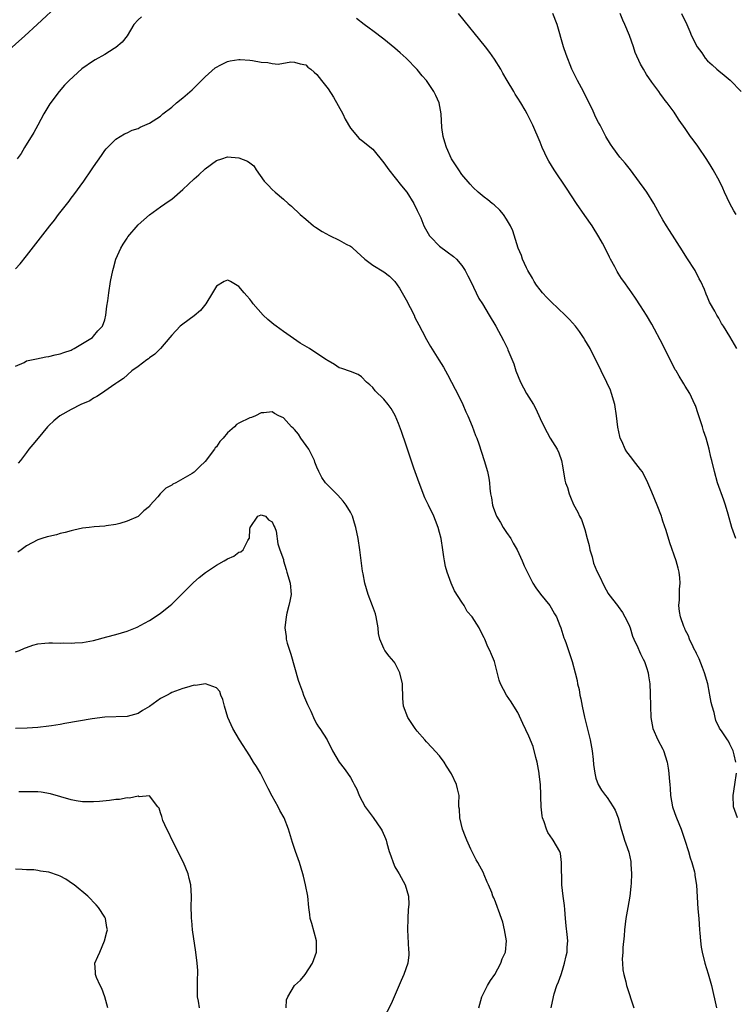
# Model space of a CAD drawing. Units: inches. Extents: x 2634000 to 2637000, y 1485000 to 1488000.
# Drawn here: x 2636522 to 2636650, y 1487502 to 1487678 of the extents above; entities that cross this region are included whole.
import ezdxf

# ---------------------------------------------------------------- set-up
doc = ezdxf.new("R2010")
doc.units = ezdxf.units.IN
doc.header["$MEASUREMENT"] = 0
doc.layers.add('LD26341485_10ft', color=111, linetype='Continuous')

msp = doc.modelspace()

# ---------------------------------------------------------------- linework, layer by layer
at = {"layer": 'LD26341485_10ft'}
for points, elevation in [([(2636529, 1487680.82), (2636524.91, 1487677), (2636522.7, 1487675), (2636518.14, 1487671)], 8950), ([(2636543.61, 1487678.39), (2636543, 1487677.84), (2636542.24, 1487677), (2636541, 1487675), (2636540.15, 1487673.85), (2636539, 1487672.88), (2636538.72, 1487672.72), (2636537, 1487671.66), (2636535.32, 1487670.68), (2636535, 1487670.52), (2636532.92, 1487669.08), (2636530.63, 1487667), (2636529.83, 1487666.17), (2636528.82, 1487665), (2636527.2, 1487662.8), (2636527, 1487662.5), (2636526.12, 1487661), (2636525, 1487659.01), (2636524.31, 1487657.69), (2636522.65, 1487655), (2636522.05, 1487653.95), (2636521.35, 1487653)], 8940), ([(2636650.05, 1487545), (2636649.73, 1487546.27), (2636649.56, 1487547), (2636649.39, 1487547.39), (2636649, 1487548.2), (2636648.72, 1487548.72), (2636648.55, 1487549), (2636647.61, 1487550.39), (2636647.1, 1487551.1), (2636646.45, 1487552.45), (2636646.32, 1487553), (2636646.15, 1487553.85), (2636645.81, 1487555), (2636645.65, 1487555.65), (2636645.42, 1487557), (2636645.34, 1487557.34), (2636645.01, 1487559), (2636644.44, 1487561), (2636644.05, 1487561.95), (2636643.47, 1487563.47), (2636643, 1487564.43), (2636642.83, 1487564.83), (2636642.72, 1487565), (2636642.38, 1487565.62), (2636641.76, 1487567), (2636641.58, 1487567.58), (2636641, 1487568.69), (2636640.91, 1487568.91), (2636640.84, 1487569), (2636640.73, 1487569.27), (2636640.12, 1487571), (2636639.95, 1487571.95), (2636639.83, 1487573), (2636639.95, 1487574.05), (2636639.94, 1487575), (2636639.95, 1487575.95), (2636640.08, 1487577), (2636640.03, 1487577.97), (2636639.91, 1487579), (2636639.7, 1487579.7), (2636639.37, 1487581), (2636638.25, 1487584.25), (2636637.57, 1487586.43), (2636637, 1487588.13), (2636636.77, 1487588.77), (2636636.71, 1487589), (2636635.94, 1487591), (2636635, 1487593.32), (2636634.3, 1487595), (2636633.89, 1487595.89), (2636633.25, 1487597), (2636633, 1487597.38), (2636631.7, 1487599), (2636631.42, 1487599.42), (2636630.53, 1487600.53), (2636630.23, 1487601), (2636629.67, 1487602.33), (2636629.36, 1487603), (2636629.27, 1487603.27), (2636628.92, 1487604.92), (2636628.68, 1487607), (2636628.37, 1487609), (2636627.79, 1487611), (2636627.59, 1487611.59), (2636626.97, 1487612.97), (2636625.95, 1487615), (2636625.66, 1487615.66), (2636624.96, 1487616.96), (2636623.93, 1487619), (2636623, 1487620.59), (2636622.77, 1487621), (2636622.05, 1487622.05), (2636621.36, 1487623), (2636620.24, 1487624.24), (2636619.51, 1487625), (2636617, 1487627.36), (2636616.18, 1487628.18), (2636615.42, 1487629), (2636615, 1487629.51), (2636614.37, 1487630.37), (2636613.93, 1487631), (2636613.6, 1487631.6), (2636612.77, 1487633), (2636612.55, 1487633.45), (2636611.85, 1487635), (2636611.65, 1487635.65), (2636611.09, 1487637), (2636610.09, 1487640.09), (2636609.67, 1487641), (2636609, 1487642.15), (2636608.42, 1487643), (2636607.78, 1487643.78), (2636606.75, 1487644.75), (2636606.4, 1487645), (2636605.64, 1487645.64), (2636605, 1487646.11), (2636603.91, 1487647), (2636603, 1487647.82), (2636602.45, 1487648.45), (2636601, 1487650.17), (2636600.44, 1487651), (2636599.15, 1487653), (2636598.2, 1487655), (2636597.95, 1487655.95), (2636597.62, 1487657), (2636597.4, 1487658.6), (2636597.28, 1487661), (2636596.94, 1487663), (2636596.3, 1487664.3), (2636595.98, 1487665), (2636595, 1487666.46), (2636594.62, 1487667), (2636593.86, 1487667.86), (2636593, 1487668.96), (2636591, 1487670.99), (2636589.93, 1487671.93), (2636589, 1487672.8), (2636587, 1487674.41), (2636585, 1487675.89), (2636584.35, 1487676.35), (2636583.47, 1487677), (2636582.08, 1487678.08)], 8940), ([(2636650.07, 1487585), (2636649.36, 1487587), (2636648.65, 1487589.35), (2636648.17, 1487591), (2636647.89, 1487591.89), (2636646.79, 1487595), (2636646.21, 1487597), (2636645.74, 1487599), (2636645.58, 1487599.58), (2636645.28, 1487601), (2636644.72, 1487603), (2636644.28, 1487604.28), (2636644.07, 1487605), (2636643.31, 1487607.31), (2636642.8, 1487608.8), (2636642.72, 1487609), (2636641.82, 1487611), (2636641, 1487612.3), (2636640.71, 1487612.71), (2636640.57, 1487613), (2636639.93, 1487614.07), (2636639.34, 1487615), (2636639.21, 1487615.21), (2636639, 1487615.65), (2636638.52, 1487616.52), (2636637, 1487619.69), (2636635, 1487623.4), (2636634.05, 1487625), (2636633, 1487626.66), (2636632.06, 1487628.06), (2636631.4, 1487629), (2636631, 1487629.6), (2636629.96, 1487631), (2636629.56, 1487631.56), (2636629, 1487632.51), (2636628.8, 1487632.8), (2636628.38, 1487633.62), (2636627.63, 1487635), (2636627.4, 1487635.4), (2636627, 1487636.24), (2636626.15, 1487637.85), (2636625.51, 1487639), (2636624.29, 1487641), (2636623, 1487642.83), (2636621.54, 1487645), (2636619.73, 1487647.73), (2636617.51, 1487651), (2636616.56, 1487652.56), (2636616.32, 1487653), (2636615.37, 1487655), (2636615, 1487655.93), (2636613.71, 1487659), (2636613, 1487660.43), (2636612.79, 1487660.79), (2636612.7, 1487661), (2636612.29, 1487661.71), (2636611.52, 1487663), (2636611, 1487663.83), (2636610.53, 1487664.53), (2636610.27, 1487665), (2636609.07, 1487667), (2636608.33, 1487668.33), (2636607.95, 1487669), (2636606.84, 1487670.84), (2636606, 1487672), (2636605.21, 1487673), (2636600.39, 1487679)], 8950), ([(2636650.25, 1487619), (2636649, 1487621.17), (2636647.85, 1487623), (2636647.5, 1487623.5), (2636647, 1487624.44), (2636646.66, 1487625), (2636646.28, 1487625.72), (2636645.34, 1487627.34), (2636645, 1487628.19), (2636644.74, 1487628.74), (2636644.42, 1487629.58), (2636643.78, 1487631), (2636643.5, 1487631.5), (2636642.75, 1487633), (2636641.28, 1487635.28), (2636640.49, 1487636.49), (2636638.16, 1487640.16), (2636637.61, 1487641), (2636637, 1487642.08), (2636636.45, 1487643), (2636635.34, 1487645), (2636634.08, 1487647), (2636633.65, 1487647.65), (2636632.82, 1487648.82), (2636631.18, 1487651), (2636630.2, 1487652.2), (2636629.28, 1487653.28), (2636628.02, 1487655), (2636627.61, 1487655.61), (2636626.79, 1487657), (2636625.73, 1487659), (2636625.47, 1487659.47), (2636625, 1487660.4), (2636624.5, 1487661.5), (2636623.79, 1487663), (2636623.51, 1487663.51), (2636622.75, 1487665), (2636621.66, 1487667), (2636621.47, 1487667.47), (2636620.69, 1487669), (2636619.64, 1487671.64), (2636619.2, 1487673), (2636618.06, 1487677), (2636617.26, 1487679)], 8960), ([(2636650.12, 1487643), (2636649.69, 1487643.69), (2636648.98, 1487645), (2636648.04, 1487647), (2636647.73, 1487647.73), (2636647.11, 1487649), (2636646.01, 1487651), (2636645.63, 1487651.63), (2636644.84, 1487652.84), (2636643.23, 1487655.23), (2636642.4, 1487656.4), (2636641.95, 1487657), (2636641, 1487658.38), (2636639.9, 1487659.9), (2636639.21, 1487661), (2636639, 1487661.32), (2636638.26, 1487662.26), (2636637.77, 1487663), (2636637.41, 1487663.41), (2636637, 1487664.02), (2636636.55, 1487664.55), (2636636.25, 1487665), (2636635, 1487666.71), (2636634.04, 1487668.04), (2636633.5, 1487669), (2636633, 1487669.94), (2636632, 1487672), (2636631.7, 1487673), (2636631, 1487675.06), (2636630.18, 1487677), (2636629.79, 1487677.79), (2636629.33, 1487679)], 8970), ([(2636640.32, 1487679), (2636641.28, 1487677), (2636641.79, 1487675.79), (2636642.1, 1487675), (2636643.13, 1487673), (2636643.95, 1487671.95), (2636644.58, 1487671), (2636645, 1487670.53), (2636645.82, 1487669.82), (2636646.66, 1487669), (2636647, 1487668.71), (2636647.97, 1487667.97), (2636649.04, 1487667.04), (2636651, 1487665.04)], 8980), ([(2636521, 1487633.27), (2636521.84, 1487634.16), (2636523, 1487635.59), (2636527.16, 1487641), (2636527.99, 1487642.01), (2636528.71, 1487643), (2636530.61, 1487645.39), (2636531, 1487645.92), (2636531.48, 1487646.52), (2636533.29, 1487649), (2636534.66, 1487651), (2636535, 1487651.55), (2636536.4, 1487653.6), (2636537, 1487654.44), (2636537.25, 1487654.75), (2636537.5, 1487655), (2636539, 1487656.5), (2636539.78, 1487657), (2636540.55, 1487657.45), (2636541, 1487657.63), (2636541.92, 1487658.08), (2636543, 1487658.42), (2636543.38, 1487658.62), (2636544.19, 1487659), (2636545, 1487659.34), (2636547, 1487660.63), (2636547.44, 1487661), (2636549, 1487662.25), (2636549.86, 1487663), (2636551, 1487663.92), (2636552.65, 1487665.35), (2636553, 1487665.66), (2636553.69, 1487666.31), (2636555, 1487667.63), (2636556.76, 1487669.24), (2636557, 1487669.39), (2636557.71, 1487669.71), (2636559, 1487670.38), (2636559.49, 1487670.51), (2636561, 1487670.75), (2636561.26, 1487670.74), (2636563, 1487670.64), (2636563.45, 1487670.55), (2636565, 1487670.3), (2636566.24, 1487670.24), (2636567, 1487670.05), (2636568.06, 1487669.93), (2636570.32, 1487670.32), (2636571, 1487670.27), (2636572.02, 1487669.98), (2636573, 1487669.78), (2636573.41, 1487669.41), (2636573.94, 1487669), (2636574.51, 1487668.51), (2636575, 1487668.07), (2636575.85, 1487667), (2636577, 1487665.51), (2636578, 1487664), (2636579.64, 1487661), (2636580.08, 1487660.08), (2636581, 1487658.46), (2636582.59, 1487656.59), (2636583, 1487656.32), (2636585, 1487654.7), (2636587, 1487652.28), (2636587.9, 1487651), (2636590.15, 1487648.15), (2636591.12, 1487647), (2636592.39, 1487645), (2636593, 1487643.75), (2636593.34, 1487643), (2636593.6, 1487642.4), (2636594.17, 1487641), (2636594.45, 1487640.45), (2636595.19, 1487639.19), (2636595.35, 1487639), (2636597, 1487637.32), (2636598.35, 1487636.35), (2636599.5, 1487635.5), (2636600.04, 1487635), (2636601, 1487633.9), (2636601.57, 1487633), (2636602.03, 1487632.03), (2636602.57, 1487631), (2636604, 1487628), (2636604.65, 1487627), (2636605.87, 1487625), (2636607.07, 1487623), (2636608.46, 1487620.46), (2636609.14, 1487619), (2636609.22, 1487618.78), (2636610.28, 1487616.28), (2636610.67, 1487615), (2636611.46, 1487613), (2636612.57, 1487611), (2636613.83, 1487609), (2636614.24, 1487608.24), (2636615, 1487606.52), (2636615.72, 1487605), (2636616.8, 1487603), (2636618.03, 1487601), (2636618.36, 1487600.36), (2636618.81, 1487599), (2636619, 1487598), (2636619.44, 1487595.44), (2636619.56, 1487595), (2636619.87, 1487594.13), (2636620.2, 1487593), (2636620.42, 1487592.42), (2636621, 1487591.08), (2636621.75, 1487589.75), (2636622.03, 1487589), (2636622.4, 1487588.4), (2636623, 1487586.61), (2636623.45, 1487585), (2636623.75, 1487583.75), (2636623.89, 1487583), (2636624.29, 1487581.71), (2636624.58, 1487580.58), (2636625.18, 1487579.18), (2636625.59, 1487578.41), (2636626.47, 1487576.47), (2636627.19, 1487575.19), (2636627.32, 1487575), (2636628.84, 1487573), (2636629, 1487572.83), (2636629.75, 1487571.75), (2636630.14, 1487571), (2636630.45, 1487570.45), (2636631, 1487569.31), (2636631.11, 1487569), (2636631.56, 1487567.56), (2636631.78, 1487567), (2636632.47, 1487565.53), (2636632.77, 1487564.77), (2636633, 1487564.35), (2636633.43, 1487563.43), (2636633.69, 1487563), (2636634.06, 1487561.94), (2636634.35, 1487561), (2636634.41, 1487560.41), (2636634.63, 1487559), (2636634.71, 1487557.29), (2636634.75, 1487555), (2636634.84, 1487553), (2636635.21, 1487551), (2636636.06, 1487549), (2636637, 1487547.29), (2636637.09, 1487547.09), (2636637.76, 1487545), (2636637.94, 1487543.94), (2636638.06, 1487543), (2636638.13, 1487542.13), (2636638.2, 1487541), (2636638.27, 1487540.27), (2636638.36, 1487539), (2636638.73, 1487537), (2636638.79, 1487536.79), (2636639.32, 1487535.32), (2636639.42, 1487535), (2636640.23, 1487533), (2636640.93, 1487531), (2636641.55, 1487529), (2636641.86, 1487527.86), (2636642.18, 1487527), (2636642.65, 1487525.35), (2636642.72, 1487525), (2636642.72, 1487524.72), (2636643.01, 1487522.99), (2636643.27, 1487518.73), (2636643.41, 1487517), (2636643.54, 1487515), (2636643.6, 1487514.4), (2636643.7, 1487513), (2636643.86, 1487511.86), (2636644.01, 1487511), (2636644.52, 1487509), (2636645.12, 1487507.12), (2636645.69, 1487505), (2636646.58, 1487501)], 8930), ([(2636521, 1487615.85), (2636522.55, 1487616.55), (2636523, 1487616.79), (2636524.8, 1487617.2), (2636526.48, 1487617.52), (2636527, 1487617.6), (2636528.11, 1487617.89), (2636529, 1487618.06), (2636529.67, 1487618.33), (2636531, 1487618.74), (2636531.16, 1487618.84), (2636531.53, 1487619), (2636534.79, 1487621), (2636535, 1487621.24), (2636535.79, 1487622.21), (2636536.63, 1487623), (2636537, 1487624.18), (2636537.22, 1487625), (2636537.41, 1487626.59), (2636537.56, 1487627.56), (2636537.75, 1487629), (2636538.07, 1487631), (2636538.45, 1487633), (2636538.59, 1487633.41), (2636538.99, 1487635), (2636539.87, 1487637), (2636540.32, 1487637.68), (2636541, 1487638.79), (2636541.15, 1487639), (2636543, 1487641.15), (2636545, 1487642.98), (2636547, 1487644.41), (2636548.57, 1487645.43), (2636549, 1487645.77), (2636551, 1487647.49), (2636553, 1487649.37), (2636553.88, 1487650.12), (2636555, 1487651.2), (2636557, 1487652.69), (2636557.96, 1487653), (2636559, 1487653.31), (2636561, 1487653.16), (2636562.58, 1487652.58), (2636563, 1487652.23), (2636563.73, 1487651.73), (2636564.12, 1487651), (2636565.54, 1487649), (2636566.28, 1487648.28), (2636567, 1487647.46), (2636567.51, 1487647), (2636569, 1487645.77), (2636569.86, 1487645), (2636570.49, 1487644.49), (2636572.03, 1487643), (2636573, 1487642.16), (2636574.39, 1487641), (2636574.74, 1487640.74), (2636575.94, 1487639.94), (2636577.24, 1487639.24), (2636579, 1487638.43), (2636580.27, 1487637.73), (2636581, 1487637.35), (2636581.21, 1487637.21), (2636581.42, 1487637), (2636583.61, 1487635), (2636585, 1487633.96), (2636587, 1487632.73), (2636587.99, 1487631.99), (2636589, 1487631.02), (2636589.82, 1487629.82), (2636590.26, 1487629), (2636591, 1487627.76), (2636592.41, 1487625), (2636592.58, 1487624.58), (2636593.25, 1487623.25), (2636593.87, 1487622.13), (2636594.63, 1487620.63), (2636595.36, 1487619.36), (2636596.86, 1487617), (2636597.71, 1487615.71), (2636598.05, 1487615), (2636598.4, 1487614.4), (2636599.14, 1487613), (2636599.75, 1487611.75), (2636600.17, 1487611), (2636601.16, 1487609), (2636601.69, 1487607.69), (2636602.06, 1487607), (2636602.85, 1487605.15), (2636603.44, 1487603.44), (2636603.64, 1487603), (2636604.01, 1487601.99), (2636604.98, 1487599), (2636605.56, 1487597), (2636605.83, 1487595.83), (2636605.94, 1487595), (2636605.98, 1487594.02), (2636606.12, 1487593), (2636606.29, 1487592.29), (2636606.45, 1487591), (2636606.61, 1487590.61), (2636607, 1487589.5), (2636607.2, 1487589), (2636607.9, 1487587.9), (2636608.4, 1487587), (2636609, 1487586.09), (2636609.74, 1487585), (2636610.19, 1487584.19), (2636610.89, 1487583), (2636611.8, 1487581), (2636612.14, 1487580.14), (2636613.71, 1487577), (2636614.2, 1487576.2), (2636615.06, 1487575.06), (2636616.73, 1487573), (2636617, 1487572.58), (2636617.56, 1487571.56), (2636617.92, 1487571), (2636618.53, 1487569.47), (2636618.7, 1487569), (2636619.25, 1487567.25), (2636619.36, 1487567), (2636619.57, 1487566.43), (2636620.06, 1487565), (2636620.71, 1487563), (2636621.25, 1487561), (2636621.61, 1487559.61), (2636621.71, 1487559), (2636621.99, 1487557.99), (2636622.12, 1487557), (2636622.31, 1487556.31), (2636622.53, 1487555), (2636622.97, 1487553.03), (2636623.38, 1487551.38), (2636623.94, 1487549), (2636624.32, 1487547), (2636624.51, 1487545.49), (2636624.58, 1487544.58), (2636624.78, 1487543), (2636625, 1487542.14), (2636625.4, 1487541), (2636626, 1487540), (2636626.72, 1487539), (2636627, 1487538.64), (2636628.09, 1487537), (2636628.43, 1487536.42), (2636628.97, 1487535), (2636629.52, 1487533), (2636629.86, 1487531.86), (2636630.13, 1487531), (2636630.37, 1487530.37), (2636630.87, 1487528.87), (2636631.23, 1487527.23), (2636631.26, 1487527), (2636631.26, 1487526.74), (2636631.37, 1487525), (2636631.33, 1487523.33), (2636631.25, 1487522.75), (2636631.06, 1487521), (2636630.69, 1487519), (2636630.35, 1487517), (2636630.12, 1487515), (2636630.07, 1487513.93), (2636629.83, 1487511.83), (2636629.83, 1487511), (2636629.71, 1487509.71), (2636629.77, 1487509), (2636629.79, 1487507.79), (2636629.97, 1487507), (2636630.34, 1487505.66), (2636630.48, 1487505), (2636631.77, 1487501)], 8920), ([(2636616.98, 1487501), (2636617.37, 1487503), (2636617.51, 1487503.51), (2636618, 1487505), (2636618.31, 1487505.69), (2636618.74, 1487507), (2636619, 1487507.75), (2636619.38, 1487509), (2636619.68, 1487510.32), (2636619.83, 1487511), (2636619.85, 1487511.85), (2636619.93, 1487513), (2636619.85, 1487514.15), (2636619.67, 1487515.67), (2636619.56, 1487517), (2636619.41, 1487518.59), (2636619.36, 1487519.36), (2636619.12, 1487521), (2636618.9, 1487523), (2636618.86, 1487524.86), (2636618.82, 1487525.18), (2636618.85, 1487527), (2636618.62, 1487528.62), (2636618.51, 1487529), (2636617.36, 1487531), (2636617.2, 1487531.2), (2636616.39, 1487532.4), (2636616.11, 1487533), (2636615.72, 1487534.28), (2636615.45, 1487535), (2636615.39, 1487535.39), (2636615.21, 1487537), (2636615.15, 1487538.85), (2636615.12, 1487539.12), (2636615.08, 1487541), (2636614.85, 1487542.85), (2636614.85, 1487543), (2636614.45, 1487545), (2636614.2, 1487545.8), (2636613.77, 1487547.77), (2636613, 1487549.66), (2636611.89, 1487551.89), (2636611, 1487553.85), (2636610.26, 1487555), (2636609.8, 1487555.8), (2636608.97, 1487557), (2636607.89, 1487559), (2636607.64, 1487559.64), (2636606.84, 1487563), (2636606.26, 1487564.26), (2636606.01, 1487565), (2636605.64, 1487565.64), (2636605.11, 1487567), (2636605, 1487567.23), (2636604.37, 1487568.37), (2636604.1, 1487569), (2636602.8, 1487571), (2636601.95, 1487571.95), (2636601.38, 1487573), (2636601, 1487573.62), (2636599.68, 1487575.68), (2636599.09, 1487577), (2636598.34, 1487579), (2636598.03, 1487580.03), (2636597.88, 1487581), (2636597.72, 1487581.72), (2636597.56, 1487583), (2636597.24, 1487585), (2636597, 1487586.07), (2636596.76, 1487587), (2636596.23, 1487588.23), (2636595.95, 1487589), (2636595, 1487590.98), (2636594.32, 1487592.32), (2636593.32, 1487595), (2636592.4, 1487597.6), (2636591, 1487601.75), (2636590.16, 1487604.16), (2636589.62, 1487605.62), (2636589.04, 1487607.04), (2636588.29, 1487608.29), (2636587.79, 1487609), (2636587, 1487609.97), (2636585.46, 1487611.46), (2636585, 1487612.05), (2636584.51, 1487612.51), (2636583.92, 1487613), (2636583, 1487613.97), (2636582.38, 1487614.38), (2636581, 1487614.91), (2636579.46, 1487615.46), (2636579, 1487615.58), (2636578.19, 1487616.19), (2636577, 1487616.8), (2636576.9, 1487616.9), (2636576.76, 1487617), (2636575, 1487618.11), (2636573.67, 1487619), (2636572.01, 1487620.01), (2636570.81, 1487620.81), (2636569, 1487622.05), (2636567.7, 1487623), (2636567.31, 1487623.31), (2636566.23, 1487624.23), (2636565.41, 1487625), (2636563.61, 1487627), (2636563.37, 1487627.37), (2636563, 1487627.87), (2636562.48, 1487628.48), (2636562, 1487629), (2636561, 1487630.14), (2636559.52, 1487631), (2636559.17, 1487631.17), (2636559, 1487631.24), (2636558.4, 1487631), (2636557, 1487630.19), (2636556.34, 1487629), (2636555.11, 1487627), (2636554.15, 1487625.85), (2636553, 1487624.85), (2636551, 1487623.38), (2636550.54, 1487623), (2636549, 1487621.42), (2636548.67, 1487621), (2636547, 1487619.01), (2636546, 1487618), (2636545, 1487617.34), (2636544.82, 1487617.18), (2636544.52, 1487617), (2636543, 1487615.82), (2636541.86, 1487615), (2636540.36, 1487613.64), (2636539.35, 1487613), (2636539, 1487612.74), (2636538.24, 1487612.24), (2636537, 1487611.37), (2636536.4, 1487611), (2636535.59, 1487610.41), (2636535, 1487610.12), (2636534.34, 1487609.66), (2636532.74, 1487609), (2636531, 1487608.13), (2636528.98, 1487607), (2636527.92, 1487606.08), (2636527, 1487605.24), (2636526.77, 1487605), (2636525.06, 1487603), (2636524.13, 1487601.87), (2636523.44, 1487601), (2636523, 1487600.4), (2636521.9, 1487599), (2636521.49, 1487598.51)], 8910), ([(2636604.01, 1487501), (2636604.57, 1487503), (2636605, 1487503.83), (2636605.57, 1487505), (2636606.12, 1487505.88), (2636606.86, 1487507), (2636607.96, 1487509), (2636608.21, 1487509.79), (2636608.8, 1487511), (2636609, 1487513), (2636608.63, 1487515), (2636608.34, 1487516.34), (2636608.07, 1487517), (2636607.53, 1487518.47), (2636607.38, 1487519), (2636607, 1487519.99), (2636606.68, 1487520.68), (2636606.55, 1487521), (2636606.32, 1487521.68), (2636605.75, 1487523), (2636605.48, 1487523.48), (2636605, 1487524.79), (2636604.93, 1487524.93), (2636604.91, 1487525), (2636604.85, 1487525.15), (2636603.86, 1487527), (2636603.53, 1487527.53), (2636602.58, 1487529.42), (2636601.84, 1487531), (2636601.64, 1487531.64), (2636601.07, 1487533), (2636600.59, 1487535), (2636600.55, 1487536.55), (2636600.46, 1487537), (2636600.41, 1487537.59), (2636600.5, 1487539), (2636600.19, 1487540.19), (2636600.03, 1487541), (2636599.12, 1487542.88), (2636598.25, 1487544.25), (2636597.81, 1487545), (2636597, 1487546.11), (2636595.62, 1487547.62), (2636594.64, 1487548.64), (2636594.34, 1487549), (2636593, 1487550.51), (2636592.64, 1487551), (2636591.28, 1487553), (2636590.54, 1487555), (2636590.4, 1487556.4), (2636590.41, 1487557), (2636590.32, 1487558.32), (2636590.34, 1487559), (2636589.89, 1487561), (2636589, 1487562.76), (2636588.82, 1487563), (2636587.93, 1487563.93), (2636587.16, 1487565), (2636587, 1487565.31), (2636586.26, 1487567), (2636586.02, 1487568.02), (2636585.96, 1487569), (2636585.62, 1487571), (2636585.51, 1487571.51), (2636584.97, 1487572.97), (2636584.17, 1487575), (2636583.57, 1487577), (2636583.29, 1487578.71), (2636583.19, 1487579.19), (2636582.71, 1487583), (2636582.39, 1487585), (2636581.97, 1487587), (2636581.76, 1487587.76), (2636581.37, 1487589), (2636581.27, 1487589.27), (2636581, 1487589.76), (2636580.28, 1487591), (2636579.73, 1487591.73), (2636578.78, 1487592.78), (2636578.54, 1487593), (2636576.54, 1487595), (2636575.92, 1487595.92), (2636575.36, 1487597), (2636575, 1487597.76), (2636574.66, 1487598.66), (2636574.57, 1487599), (2636573.54, 1487601), (2636572.13, 1487603), (2636571.69, 1487603.69), (2636571, 1487604.54), (2636570.77, 1487604.77), (2636570.48, 1487605), (2636569, 1487606.62), (2636568.19, 1487607), (2636567.4, 1487607.4), (2636567, 1487607.71), (2636565.53, 1487607.53), (2636565, 1487607.5), (2636564.04, 1487607), (2636563.31, 1487606.69), (2636563, 1487606.61), (2636561, 1487605.64), (2636560.6, 1487605.4), (2636560.25, 1487605), (2636559, 1487603.96), (2636558.21, 1487603), (2636557.63, 1487602.37), (2636557, 1487601.43), (2636556.78, 1487601.22), (2636556.64, 1487601), (2636555, 1487598.78), (2636554.07, 1487597.93), (2636553.16, 1487597), (2636553, 1487596.87), (2636552.65, 1487596.65), (2636551, 1487595.7), (2636549.73, 1487595), (2636549.23, 1487594.77), (2636549, 1487594.58), (2636547.98, 1487594.02), (2636546.91, 1487593), (2636546.49, 1487592.49), (2636545.1, 1487590.9), (2636545, 1487590.76), (2636544.01, 1487589.99), (2636543, 1487588.98), (2636541, 1487588.15), (2636539.72, 1487587.72), (2636539, 1487587.52), (2636537.28, 1487587.28), (2636537, 1487587.23), (2636535.13, 1487587.13), (2636534.21, 1487587), (2636533, 1487586.86), (2636531.49, 1487586.51), (2636531, 1487586.42), (2636529.92, 1487586.08), (2636529, 1487585.9), (2636528.34, 1487585.66), (2636527, 1487585.4), (2636526.71, 1487585.29), (2636525.72, 1487585), (2636525, 1487584.76), (2636523, 1487583.69), (2636522.01, 1487583), (2636521.43, 1487582.57)], 8900), ([(2636521, 1487564.71), (2636521.77, 1487565), (2636522.63, 1487565.37), (2636523, 1487565.51), (2636524.1, 1487565.9), (2636525, 1487566.14), (2636526.26, 1487566.26), (2636527, 1487566.36), (2636527.64, 1487566.36), (2636529, 1487566.31), (2636529.67, 1487566.33), (2636531, 1487566.27), (2636531.65, 1487566.35), (2636533, 1487566.4), (2636535, 1487566.76), (2636537.39, 1487567.39), (2636539, 1487567.84), (2636541, 1487568.42), (2636542.84, 1487569.16), (2636544.16, 1487569.84), (2636545, 1487570.34), (2636546.05, 1487571), (2636547, 1487571.66), (2636548.71, 1487573), (2636549, 1487573.26), (2636550.77, 1487575), (2636552.88, 1487577.12), (2636553.94, 1487578.06), (2636555.06, 1487578.94), (2636557, 1487580.23), (2636558.39, 1487581), (2636559, 1487581.37), (2636560.12, 1487581.88), (2636561, 1487582.55), (2636561.38, 1487582.62), (2636561.83, 1487583), (2636562.64, 1487584.64), (2636562.88, 1487585), (2636562.91, 1487585.09), (2636563, 1487586.68), (2636563.04, 1487587), (2636564.42, 1487589), (2636565, 1487589.28), (2636565.19, 1487589.19), (2636565.81, 1487589), (2636566.35, 1487588.35), (2636567, 1487588.01), (2636567.29, 1487587.29), (2636567.49, 1487587), (2636567.69, 1487586.31), (2636568.04, 1487584.04), (2636568.36, 1487583), (2636569, 1487581.28), (2636569.05, 1487581), (2636569.49, 1487579.49), (2636569.62, 1487579), (2636570.23, 1487577), (2636570.38, 1487575), (2636570.17, 1487573.83), (2636569.99, 1487573), (2636569.63, 1487571.63), (2636569.49, 1487571), (2636569.27, 1487569), (2636569.49, 1487567.49), (2636569.53, 1487567), (2636569.69, 1487566.31), (2636570.33, 1487564.33), (2636571.65, 1487559.65), (2636571.88, 1487559), (2636572.44, 1487557.56), (2636572.64, 1487557), (2636573.33, 1487555.33), (2636573.91, 1487554.09), (2636574.58, 1487552.58), (2636575, 1487551.79), (2636575.29, 1487551.29), (2636575.55, 1487551), (2636576.85, 1487549), (2636577.81, 1487547), (2636578.99, 1487545), (2636579.87, 1487543.87), (2636580.5, 1487543), (2636581, 1487542.23), (2636581.45, 1487541.45), (2636581.66, 1487541), (2636582.14, 1487540.14), (2636582.58, 1487539), (2636583.64, 1487537), (2636585.06, 1487535.06), (2636586.53, 1487533), (2636586.7, 1487532.7), (2636587.31, 1487531.31), (2636587.41, 1487531), (2636587.54, 1487530.46), (2636587.97, 1487529), (2636588.24, 1487528.24), (2636588.65, 1487527), (2636589, 1487526.25), (2636589.45, 1487525.45), (2636589.73, 1487525), (2636590.82, 1487523), (2636591.39, 1487521), (2636591.49, 1487519.49), (2636591.36, 1487518.64), (2636591.29, 1487517), (2636591.22, 1487515), (2636591.42, 1487511.42), (2636591.48, 1487511), (2636591.47, 1487510.53), (2636591.29, 1487509), (2636590.6, 1487507), (2636590.12, 1487505.88), (2636588.29, 1487501.71), (2636586.87, 1487499)], 8890), ([(2636569.53, 1487501), (2636569.58, 1487502.42), (2636569.78, 1487503), (2636571, 1487505), (2636572.05, 1487505.95), (2636572.93, 1487507), (2636574.23, 1487509), (2636574.93, 1487511), (2636574.93, 1487513), (2636574.1, 1487516.1), (2636573.82, 1487517), (2636573.74, 1487517.74), (2636573.55, 1487519), (2636573.39, 1487521), (2636572.99, 1487523), (2636572.6, 1487524.6), (2636572.52, 1487525), (2636571.92, 1487527), (2636571.19, 1487529), (2636570.63, 1487530.63), (2636569.95, 1487533), (2636569.16, 1487535), (2636568.36, 1487536.36), (2636568.08, 1487537), (2636567, 1487538.92), (2636566.27, 1487540.27), (2636565.61, 1487541.61), (2636564.88, 1487543), (2636564.19, 1487544.19), (2636563.68, 1487545), (2636563, 1487546.09), (2636561.13, 1487549), (2636559.96, 1487551), (2636559.64, 1487551.64), (2636559.07, 1487553), (2636558.48, 1487555), (2636558.18, 1487556.18), (2636557.83, 1487557), (2636557.61, 1487557.61), (2636557, 1487558.29), (2636555.03, 1487559.03), (2636553.28, 1487558.72), (2636553, 1487558.74), (2636551.67, 1487558.33), (2636551, 1487558.19), (2636549, 1487557.44), (2636548.7, 1487557.3), (2636548.2, 1487557), (2636547, 1487556.36), (2636545, 1487554.92), (2636543.78, 1487554.22), (2636543, 1487553.72), (2636541, 1487553.14), (2636537, 1487553.04), (2636534.73, 1487552.73), (2636529.89, 1487551.89), (2636529, 1487551.7), (2636527.49, 1487551.49), (2636527, 1487551.4), (2636525, 1487551.22), (2636523.09, 1487551.09), (2636521.03, 1487551.03)], 8880), ([(2636650.34, 1487535), (2636649.65, 1487537), (2636649.57, 1487539), (2636649.88, 1487541), (2636650.15, 1487543)], 8940), ([(2636553.99, 1487501), (2636553.8, 1487502.2), (2636553.64, 1487503), (2636553.65, 1487505), (2636553.63, 1487506.37), (2636553.68, 1487507), (2636553.68, 1487507.68), (2636553.56, 1487509), (2636553.32, 1487511), (2636552.75, 1487515), (2636552.62, 1487516.62), (2636552.55, 1487517), (2636552.52, 1487517.48), (2636552.5, 1487519), (2636552.52, 1487521), (2636552.4, 1487523), (2636552.15, 1487524.15), (2636551.94, 1487525), (2636551.11, 1487527), (2636549.11, 1487531), (2636548.43, 1487532.43), (2636548.14, 1487533), (2636547.44, 1487534.57), (2636547.27, 1487535), (2636547.25, 1487535.25), (2636547, 1487535.92), (2636546.74, 1487536.74), (2636546.49, 1487537), (2636545, 1487538.98), (2636543.19, 1487538.81), (2636543, 1487538.88), (2636541.44, 1487538.56), (2636541, 1487538.58), (2636539.67, 1487538.33), (2636539, 1487538.28), (2636537.88, 1487538.12), (2636536.06, 1487537.94), (2636535, 1487537.87), (2636534.13, 1487537.87), (2636533, 1487537.91), (2636531.91, 1487538.09), (2636531, 1487538.27), (2636527.3, 1487539.3), (2636525.6, 1487539.6), (2636525, 1487539.66), (2636523.7, 1487539.7), (2636523, 1487539.7), (2636521.65, 1487539.65)], 8870), ([(2636537.59, 1487501), (2636537.01, 1487503.01), (2636536.48, 1487504.48), (2636536.21, 1487505), (2636535.55, 1487506.45), (2636535.36, 1487507), (2636535.37, 1487507.37), (2636535.25, 1487509), (2636535.79, 1487510.21), (2636536.11, 1487511), (2636536.99, 1487513), (2636537.41, 1487514.59), (2636537.49, 1487515), (2636537.4, 1487515.4), (2636537.14, 1487517), (2636537, 1487517.25), (2636535.88, 1487519), (2636535.47, 1487519.47), (2636534.01, 1487521), (2636531.55, 1487523), (2636531.23, 1487523.23), (2636530.02, 1487524.02), (2636529, 1487524.59), (2636528.71, 1487524.71), (2636527, 1487525.32), (2636525.5, 1487525.5), (2636525, 1487525.6), (2636524.31, 1487525.69), (2636523, 1487525.69), (2636522.21, 1487525.79), (2636521, 1487525.86)], 8860)]:
    msp.add_lwpolyline(points, dxfattribs=dict(at, elevation=elevation))

doc.saveas('drawing.dxf')
